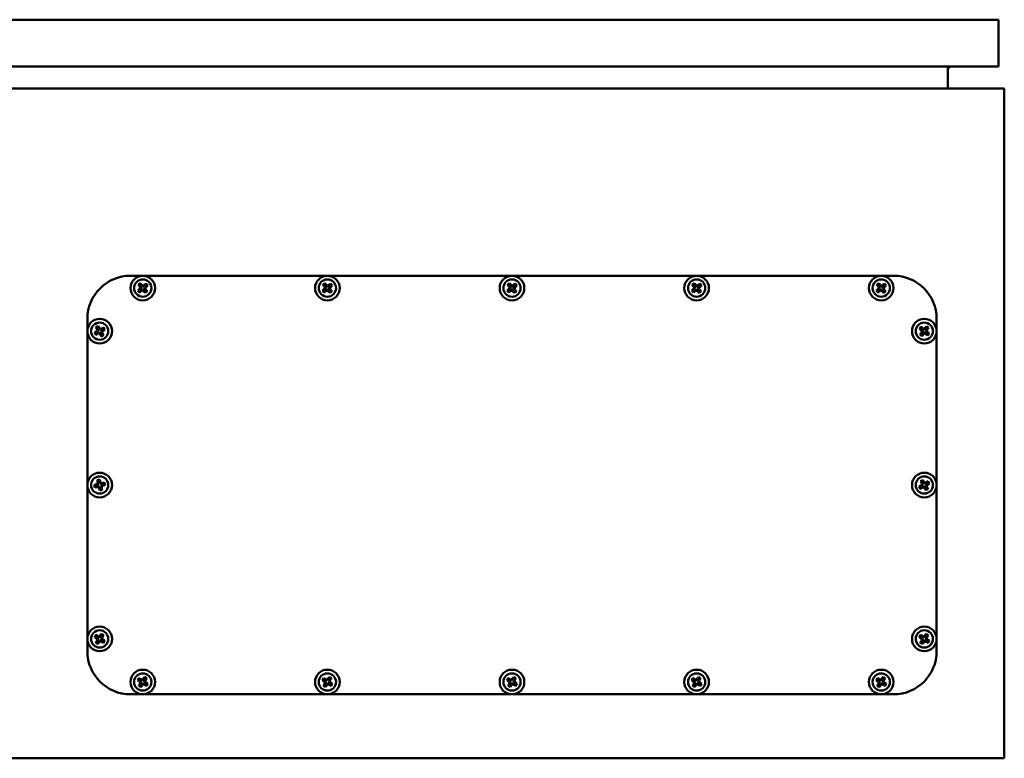
# Model space of a CAD drawing. Units: millimetres. Extents: x -1941 to 1427, y -2578 to -453.
# Drawn here: x -904 to -504, y -757 to -457 of the extents above; entities that cross this region are included whole.
import ezdxf

# ---------------------------------------------------------------- set-up
doc = ezdxf.new("R2010")
doc.units = ezdxf.units.MM

msp = doc.modelspace()

# ---------------------------------------------------------------- linework, layer by layer
at = {"color": 7, "linetype": 'Continuous', "lineweight": 50}
for p, q in [((-1301.32, -457.43), (-506.32, -457.43)), ((-506.32, -476.43), (-506.32, -457.43)), ((-1301.32, -476.43), (-506.32, -476.43)), ((-527.02, -485.43), (-527.02, -476.43)), ((-525.74, -476.43), (-527.02, -477.15)), ((-1304.02, -485.43), (-504.02, -485.43)), ((-504.02, -485.43), (-504.02, -757.43)), ((-549.02, -561.43), (-859.02, -561.43)), ((-856.02, -567.42), (-855.78, -567.44)), ((-855.81, -565.1), (-855.57, -565.12)), ((-854.82, -566.64), (-855.78, -567.44)), ((-855.78, -567.44), (-855.33, -567.98)), ((-855.04, -564.67), (-855.57, -565.12)), ((-855.57, -565.12), (-854.77, -566.08)), ((-855.35, -568.22), (-855.33, -567.98)), ((-855.33, -567.98), (-854.37, -567.17)), ((-855.02, -564.43), (-855.04, -564.67)), ((-854.23, -565.63), (-855.04, -564.67)), ((-853.81, -567.22), (-853, -568.18)), ((-852.71, -564.87), (-853.68, -565.68)), ((-852.47, -567.73), (-853.27, -566.77)), ((-853.23, -566.22), (-852.26, -565.41)), ((-853, -568.18), (-852.47, -567.73)), ((-852.69, -564.64), (-852.71, -564.87)), ((-852.26, -565.41), (-852.71, -564.87)), ((-852.23, -567.76), (-852.47, -567.73)), ((-852.03, -565.43), (-852.26, -565.41)), ((-781.02, -567.42), (-780.78, -567.44)), ((-780.81, -565.1), (-780.57, -565.12)), ((-779.82, -566.64), (-780.78, -567.44)), ((-780.78, -567.44), (-780.33, -567.98)), ((-780.04, -564.67), (-780.57, -565.12)), ((-780.57, -565.12), (-779.77, -566.08)), ((-780.35, -568.22), (-780.33, -567.98)), ((-780.33, -567.98), (-779.37, -567.17)), ((-780.02, -564.43), (-780.04, -564.67)), ((-779.23, -565.63), (-780.04, -564.67)), ((-778.81, -567.22), (-778, -568.18)), ((-777.71, -564.87), (-778.68, -565.68)), ((-777.47, -567.73), (-778.27, -566.77)), ((-778.23, -566.22), (-777.26, -565.41)), ((-778, -568.18), (-777.47, -567.73)), ((-777.69, -564.64), (-777.71, -564.87)), ((-777.26, -565.41), (-777.71, -564.87)), ((-777.23, -567.76), (-777.47, -567.73)), ((-777.03, -565.43), (-777.26, -565.41)), ((-706.02, -567.42), (-705.78, -567.44)), ((-705.81, -565.1), (-705.57, -565.12)), ((-704.82, -566.64), (-705.78, -567.44)), ((-705.78, -567.44), (-705.33, -567.98)), ((-705.04, -564.67), (-705.57, -565.12)), ((-705.57, -565.12), (-704.77, -566.08)), ((-705.35, -568.22), (-705.33, -567.98)), ((-705.33, -567.98), (-704.37, -567.17)), ((-705.02, -564.43), (-705.04, -564.67)), ((-704.23, -565.63), (-705.04, -564.67)), ((-703.81, -567.22), (-703, -568.18)), ((-702.71, -564.87), (-703.68, -565.68)), ((-702.47, -567.73), (-703.27, -566.77)), ((-703.23, -566.22), (-702.26, -565.41)), ((-703, -568.18), (-702.47, -567.73)), ((-702.69, -564.64), (-702.71, -564.87)), ((-702.26, -565.41), (-702.71, -564.87)), ((-702.23, -567.76), (-702.47, -567.73)), ((-702.03, -565.43), (-702.26, -565.41)), ((-631.02, -567.42), (-630.78, -567.44)), ((-630.81, -565.1), (-630.57, -565.12)), ((-629.82, -566.64), (-630.78, -567.44)), ((-630.78, -567.44), (-630.33, -567.98)), ((-630.04, -564.67), (-630.57, -565.12)), ((-630.57, -565.12), (-629.77, -566.08)), ((-630.35, -568.22), (-630.33, -567.98)), ((-630.33, -567.98), (-629.37, -567.17)), ((-630.02, -564.43), (-630.04, -564.67)), ((-629.23, -565.63), (-630.04, -564.67)), ((-628.81, -567.22), (-628, -568.18)), ((-627.71, -564.87), (-628.68, -565.68)), ((-627.47, -567.73), (-628.27, -566.77)), ((-628.23, -566.22), (-627.26, -565.41)), ((-628, -568.18), (-627.47, -567.73)), ((-627.69, -564.64), (-627.71, -564.87)), ((-627.26, -565.41), (-627.71, -564.87)), ((-627.23, -567.76), (-627.47, -567.73)), ((-627.03, -565.43), (-627.26, -565.41)), ((-556.02, -567.42), (-555.78, -567.44)), ((-555.81, -565.1), (-555.57, -565.12)), ((-554.82, -566.64), (-555.78, -567.44)), ((-555.78, -567.44), (-555.33, -567.98)), ((-555.04, -564.67), (-555.57, -565.12)), ((-555.57, -565.12), (-554.77, -566.08)), ((-555.35, -568.22), (-555.33, -567.98)), ((-555.33, -567.98), (-554.37, -567.17)), ((-555.02, -564.43), (-555.04, -564.67)), ((-554.23, -565.63), (-555.04, -564.67)), ((-553.81, -567.22), (-553, -568.18)), ((-552.71, -564.87), (-553.68, -565.68)), ((-552.47, -567.73), (-553.27, -566.77)), ((-553.23, -566.22), (-552.26, -565.41)), ((-553, -568.18), (-552.47, -567.73)), ((-552.69, -564.64), (-552.71, -564.87)), ((-552.26, -565.41), (-552.71, -564.87)), ((-552.23, -567.76), (-552.47, -567.73)), ((-552.03, -565.43), (-552.26, -565.41)), ((-853.02, -568.42), (-853, -568.18)), ((-778.02, -568.42), (-778, -568.18)), ((-703.02, -568.42), (-703, -568.18)), ((-628.02, -568.42), (-628, -568.18)), ((-553.02, -568.42), (-553, -568.18)), ((-876.52, -578.93), (-876.52, -713.93)), ((-531.52, -713.93), (-531.52, -578.93)), ((-872.34, -583.99), (-873.43, -584.62)), ((-873.05, -582.3), (-872.82, -582.36)), ((-872.21, -582.02), (-872.82, -582.36)), ((-872.82, -582.36), (-872.19, -583.45)), ((-872.15, -581.79), (-872.21, -582.02)), ((-871.59, -583.11), (-872.21, -582.02)), ((-869.96, -582.63), (-871.05, -583.25)), ((-870.7, -583.86), (-869.61, -583.24)), ((-869.9, -582.4), (-869.96, -582.63)), ((-869.61, -583.24), (-869.96, -582.63)), ((-869.38, -583.3), (-869.61, -583.24)), ((-538.53, -582.97), (-538.3, -582.94)), ((-537.86, -582.4), (-538.3, -582.94)), ((-538.3, -582.94), (-537.32, -583.73)), ((-537.88, -582.16), (-537.86, -582.4)), ((-536.88, -583.19), (-537.86, -582.4)), ((-535.54, -582.15), (-536.33, -583.13)), ((-535.78, -583.57), (-534.99, -582.59)), ((-535.56, -581.91), (-535.54, -582.15)), ((-534.99, -582.59), (-535.54, -582.15)), ((-534.76, -582.56), (-534.99, -582.59)), ((-873.66, -584.55), (-873.43, -584.62)), ((-873.43, -584.62), (-873.08, -585.22)), ((-873.15, -585.45), (-873.08, -585.22)), ((-873.08, -585.22), (-871.99, -584.6)), ((-871.46, -584.75), (-870.83, -585.84)), ((-870.9, -586.07), (-870.83, -585.84)), ((-870.22, -585.49), (-870.85, -584.4)), ((-870.83, -585.84), (-870.22, -585.49)), ((-870, -585.55), (-870.22, -585.49)), ((-538.29, -585.29), (-538.05, -585.26)), ((-537.26, -584.29), (-538.05, -585.26)), ((-538.05, -585.26), (-537.5, -585.7)), ((-537.5, -585.7), (-536.72, -584.73)), ((-537.48, -585.94), (-537.5, -585.7)), ((-536.16, -584.67), (-535.18, -585.46)), ((-534.74, -584.91), (-535.72, -584.12)), ((-535.18, -585.46), (-534.74, -584.91)), ((-535.16, -585.69), (-535.18, -585.46)), ((-534.51, -584.88), (-534.74, -584.91)), ((-873.75, -646.47), (-873.54, -646.59)), ((-872.33, -646.28), (-873.54, -646.59)), ((-873.54, -646.59), (-873.37, -647.27)), ((-873.49, -647.47), (-873.37, -647.27)), ((-873.37, -647.27), (-872.15, -646.95)), ((-872.57, -644.46), (-872.36, -644.58)), ((-871.68, -644.4), (-872.36, -644.58)), ((-872.36, -644.58), (-872.05, -645.8)), ((-871.56, -644.2), (-871.68, -644.4)), ((-871.37, -645.62), (-871.68, -644.4)), ((-871.67, -647.24), (-871.36, -648.45)), ((-870.68, -648.28), (-871, -647.06)), ((-869.67, -645.59), (-870.89, -645.9)), ((-870.71, -646.58), (-869.5, -646.26)), ((-869.55, -645.38), (-869.67, -645.59)), ((-869.5, -646.26), (-869.67, -645.59)), ((-869.29, -646.38), (-869.5, -646.26)), ((-538.66, -647.05), (-538.43, -647.11)), ((-537.34, -646.49), (-538.43, -647.11)), ((-538.43, -647.11), (-538.08, -647.72)), ((-538.15, -647.95), (-538.08, -647.72)), ((-538.08, -647.72), (-536.99, -647.1)), ((-538.05, -644.8), (-537.82, -644.86)), ((-537.21, -644.52), (-537.82, -644.86)), ((-537.82, -644.86), (-537.19, -645.95)), ((-537.15, -644.29), (-537.21, -644.52)), ((-536.59, -645.61), (-537.21, -644.52)), ((-536.46, -647.25), (-535.83, -648.34)), ((-534.96, -645.13), (-536.05, -645.75)), ((-535.23, -647.99), (-535.85, -646.9)), ((-535.83, -648.34), (-535.23, -647.99)), ((-535.7, -646.36), (-534.61, -645.74)), ((-535, -648.05), (-535.23, -647.99)), ((-534.89, -644.9), (-534.96, -645.13)), ((-534.61, -645.74), (-534.96, -645.13)), ((-534.38, -645.8), (-534.61, -645.74)), ((-871.48, -648.66), (-871.36, -648.45)), ((-871.36, -648.45), (-870.68, -648.28)), ((-870.47, -648.4), (-870.68, -648.28)), ((-535.9, -648.57), (-535.83, -648.34)), ((-873, -707.54), (-873.39, -708.13)), ((-873.05, -707.31), (-873, -707.54)), ((-871.95, -708.23), (-873, -707.54)), ((-870.72, -707.06), (-871.41, -708.11)), ((-870.82, -708.5), (-870.13, -707.44)), ((-870.77, -706.83), (-870.72, -707.06)), ((-870.13, -707.44), (-870.72, -707.06)), ((-869.9, -707.4), (-870.13, -707.44)), ((-538, -707.54), (-538.39, -708.13)), ((-538.05, -707.31), (-538, -707.54)), ((-536.95, -708.23), (-538, -707.54)), ((-535.72, -707.06), (-536.41, -708.11)), ((-535.82, -708.5), (-535.13, -707.44)), ((-535.77, -706.83), (-535.72, -707.06)), ((-535.13, -707.44), (-535.72, -707.06)), ((-534.9, -707.4), (-535.13, -707.44)), ((-873.62, -708.18), (-873.39, -708.13)), ((-873.39, -708.13), (-872.34, -708.81)), ((-873.14, -710.46), (-872.91, -710.41)), ((-872.22, -709.36), (-872.91, -710.41)), ((-872.91, -710.41), (-872.32, -710.79)), ((-872.32, -710.79), (-871.63, -709.74)), ((-872.27, -711.03), (-872.32, -710.79)), ((-871.09, -709.63), (-870.04, -710.31)), ((-869.66, -709.73), (-870.71, -709.04)), ((-870.04, -710.31), (-869.66, -709.73)), ((-869.99, -710.55), (-870.04, -710.31)), ((-869.42, -709.68), (-869.66, -709.73)), ((-538.62, -708.18), (-538.39, -708.13)), ((-538.39, -708.13), (-537.34, -708.81)), ((-538.14, -710.46), (-537.91, -710.41)), ((-537.22, -709.36), (-537.91, -710.41)), ((-537.91, -710.41), (-537.32, -710.79)), ((-537.32, -710.79), (-536.63, -709.74)), ((-537.27, -711.03), (-537.32, -710.79)), ((-536.09, -709.63), (-535.04, -710.31)), ((-534.66, -709.73), (-535.71, -709.04)), ((-535.04, -710.31), (-534.66, -709.73)), ((-534.99, -710.55), (-535.04, -710.31)), ((-534.42, -709.68), (-534.66, -709.73)), ((-856.12, -725.68), (-855.89, -725.63)), ((-855.5, -725.04), (-855.89, -725.63)), ((-855.89, -725.63), (-854.84, -726.31)), ((-855.64, -727.96), (-855.41, -727.91)), ((-855.55, -724.81), (-855.5, -725.04)), ((-854.45, -725.73), (-855.5, -725.04)), ((-854.72, -726.86), (-855.41, -727.91)), ((-855.41, -727.91), (-854.82, -728.29)), ((-854.82, -728.29), (-854.13, -727.24)), ((-853.22, -724.56), (-853.91, -725.61)), ((-853.59, -727.13), (-852.54, -727.81)), ((-853.32, -726), (-852.63, -724.94)), ((-853.27, -724.33), (-853.22, -724.56)), ((-852.63, -724.94), (-853.22, -724.56)), ((-852.16, -727.23), (-853.21, -726.54)), ((-852.4, -724.9), (-852.63, -724.94)), ((-852.54, -727.81), (-852.16, -727.23)), ((-852.49, -728.05), (-852.54, -727.81)), ((-851.92, -727.18), (-852.16, -727.23)), ((-781.12, -725.68), (-780.89, -725.63)), ((-780.5, -725.04), (-780.89, -725.63)), ((-780.89, -725.63), (-779.84, -726.31)), ((-780.64, -727.96), (-780.41, -727.91)), ((-780.55, -724.81), (-780.5, -725.04)), ((-779.45, -725.73), (-780.5, -725.04)), ((-779.72, -726.86), (-780.41, -727.91)), ((-780.41, -727.91), (-779.82, -728.29)), ((-779.82, -728.29), (-779.13, -727.24)), ((-778.22, -724.56), (-778.91, -725.61)), ((-778.59, -727.13), (-777.54, -727.81)), ((-778.32, -726), (-777.63, -724.94)), ((-778.27, -724.33), (-778.22, -724.56)), ((-777.63, -724.94), (-778.22, -724.56)), ((-777.16, -727.23), (-778.21, -726.54)), ((-777.4, -724.9), (-777.63, -724.94)), ((-777.54, -727.81), (-777.16, -727.23)), ((-777.49, -728.05), (-777.54, -727.81)), ((-776.92, -727.18), (-777.16, -727.23)), ((-706.12, -725.68), (-705.89, -725.63)), ((-705.5, -725.04), (-705.89, -725.63)), ((-705.89, -725.63), (-704.84, -726.31)), ((-705.64, -727.96), (-705.41, -727.91)), ((-705.55, -724.81), (-705.5, -725.04)), ((-704.45, -725.73), (-705.5, -725.04)), ((-704.72, -726.86), (-705.41, -727.91)), ((-705.41, -727.91), (-704.82, -728.29)), ((-704.82, -728.29), (-704.13, -727.24)), ((-703.22, -724.56), (-703.91, -725.61)), ((-703.59, -727.13), (-702.54, -727.81)), ((-703.32, -726), (-702.63, -724.94)), ((-703.27, -724.33), (-703.22, -724.56)), ((-702.63, -724.94), (-703.22, -724.56)), ((-702.16, -727.23), (-703.21, -726.54)), ((-702.4, -724.9), (-702.63, -724.94)), ((-702.54, -727.81), (-702.16, -727.23)), ((-702.49, -728.05), (-702.54, -727.81)), ((-701.92, -727.18), (-702.16, -727.23)), ((-631.12, -725.68), (-630.89, -725.63)), ((-630.5, -725.04), (-630.89, -725.63)), ((-630.89, -725.63), (-629.84, -726.31)), ((-630.64, -727.96), (-630.41, -727.91)), ((-630.55, -724.81), (-630.5, -725.04)), ((-629.45, -725.73), (-630.5, -725.04)), ((-629.72, -726.86), (-630.41, -727.91)), ((-630.41, -727.91), (-629.82, -728.29)), ((-629.82, -728.29), (-629.13, -727.24)), ((-628.22, -724.56), (-628.91, -725.61)), ((-628.59, -727.13), (-627.54, -727.81)), ((-628.32, -726), (-627.63, -724.94)), ((-628.27, -724.33), (-628.22, -724.56)), ((-627.63, -724.94), (-628.22, -724.56)), ((-627.16, -727.23), (-628.21, -726.54)), ((-627.4, -724.9), (-627.63, -724.94)), ((-627.54, -727.81), (-627.16, -727.23)), ((-627.49, -728.05), (-627.54, -727.81)), ((-626.92, -727.18), (-627.16, -727.23)), ((-556.12, -725.68), (-555.89, -725.63)), ((-555.5, -725.04), (-555.89, -725.63)), ((-555.89, -725.63), (-554.84, -726.31)), ((-555.64, -727.96), (-555.41, -727.91)), ((-555.55, -724.81), (-555.5, -725.04)), ((-554.45, -725.73), (-555.5, -725.04)), ((-554.72, -726.86), (-555.41, -727.91)), ((-555.41, -727.91), (-554.82, -728.29)), ((-554.82, -728.29), (-554.13, -727.24)), ((-553.22, -724.56), (-553.91, -725.61)), ((-553.59, -727.13), (-552.54, -727.81)), ((-553.32, -726), (-552.63, -724.94)), ((-553.27, -724.33), (-553.22, -724.56)), ((-552.63, -724.94), (-553.22, -724.56)), ((-552.16, -727.23), (-553.21, -726.54)), ((-552.4, -724.9), (-552.63, -724.94)), ((-552.54, -727.81), (-552.16, -727.23)), ((-552.49, -728.05), (-552.54, -727.81)), ((-551.92, -727.18), (-552.16, -727.23)), ((-859.02, -731.43), (-549.02, -731.43)), ((-854.77, -728.53), (-854.82, -728.29)), ((-779.77, -728.53), (-779.82, -728.29)), ((-704.77, -728.53), (-704.82, -728.29)), ((-629.77, -728.53), (-629.82, -728.29)), ((-554.77, -728.53), (-554.82, -728.29)), ((-504.02, -757.43), (-1304.02, -757.43))]:
    msp.add_line(p, q, dxfattribs=at)
for centre, radius in [((-854.02, -566.43), 5), ((-854.02, -566.43), 3.5), ((-779.02, -566.43), 5), ((-779.02, -566.43), 3.5), ((-704.02, -566.43), 5), ((-704.02, -566.43), 3.5), ((-629.02, -566.43), 5), ((-629.02, -566.43), 3.5), ((-554.02, -566.43), 5), ((-554.02, -566.43), 3.5), ((-871.52, -583.93), 5), ((-536.52, -583.93), 5), ((-871.52, -583.93), 3.5), ((-536.52, -583.93), 3.5), ((-871.52, -646.43), 5), ((-871.52, -646.43), 3.5), ((-536.52, -646.43), 5), ((-536.52, -646.43), 3.5), ((-871.52, -708.93), 5), ((-536.52, -708.93), 5), ((-871.52, -708.93), 3.5), ((-536.52, -708.93), 3.5), ((-854.02, -726.43), 5), ((-854.02, -726.43), 3.5), ((-779.02, -726.43), 5), ((-779.02, -726.43), 3.5), ((-704.02, -726.43), 5), ((-704.02, -726.43), 3.5), ((-629.02, -726.43), 5), ((-629.02, -726.43), 3.5), ((-554.02, -726.43), 5), ((-554.02, -726.43), 3.5)]:
    msp.add_circle(centre, radius, dxfattribs=at)
for centre, radius, start, end in [((-859.02, -578.93), 17.5, 90, 180), ((-549.02, -578.93), 17.5, 0, 90), ((-839.49, -584.01), 23.41, 132.0022, 134.9063), ((-835.34, -550.75), 26.56, 218.8704, 221.107), ((-838.35, -585.11), 26.56, 128.8704, 131.107), ((-836.65, -551.65), 23.41, 215.0712, 217.9753), ((-868.8, -549.06), 23.41, 305.0712, 307.9753), ((-871.6, -580.96), 23.41, 42.0022, 44.9063), ((-836.44, -551.89), 23.41, 222.0022, 224.9063), ((-839.24, -583.8), 23.41, 125.0712, 127.9753), ((-869.69, -547.74), 26.56, 308.8704, 311.107), ((-871.39, -581.21), 23.41, 35.0712, 37.9753), ((-868.55, -548.85), 23.41, 312.0022, 314.9063), ((-872.71, -582.1), 26.56, 38.8704, 41.107), ((-764.49, -584.01), 23.41, 132.0022, 134.9063), ((-760.34, -550.75), 26.56, 218.8704, 221.107), ((-763.35, -585.11), 26.56, 128.8704, 131.107), ((-761.65, -551.65), 23.41, 215.0712, 217.9753), ((-793.8, -549.06), 23.41, 305.0712, 307.9753), ((-796.6, -580.96), 23.41, 42.0022, 44.9063), ((-761.44, -551.89), 23.41, 222.0022, 224.9063), ((-764.24, -583.8), 23.41, 125.0712, 127.9753), ((-794.69, -547.74), 26.56, 308.8704, 311.107), ((-796.39, -581.21), 23.41, 35.0712, 37.9753), ((-793.55, -548.85), 23.41, 312.0022, 314.9063), ((-797.71, -582.1), 26.56, 38.8704, 41.107), ((-689.49, -584.01), 23.41, 132.0022, 134.9063), ((-685.34, -550.75), 26.56, 218.8704, 221.107), ((-688.35, -585.11), 26.56, 128.8704, 131.107), ((-686.65, -551.65), 23.41, 215.0712, 217.9753), ((-718.8, -549.06), 23.41, 305.0712, 307.9753), ((-721.6, -580.96), 23.41, 42.0022, 44.9063), ((-686.44, -551.89), 23.41, 222.0022, 224.9063), ((-689.24, -583.8), 23.41, 125.0712, 127.9753), ((-719.69, -547.74), 26.56, 308.8704, 311.107), ((-721.39, -581.21), 23.41, 35.0712, 37.9753), ((-718.55, -548.85), 23.41, 312.0022, 314.9063), ((-722.71, -582.1), 26.56, 38.8704, 41.107), ((-614.49, -584.01), 23.41, 132.0022, 134.9063), ((-610.34, -550.75), 26.56, 218.8704, 221.107), ((-613.35, -585.11), 26.56, 128.8704, 131.107), ((-611.65, -551.65), 23.41, 215.0712, 217.9753), ((-643.8, -549.06), 23.41, 305.0712, 307.9753), ((-646.6, -580.96), 23.41, 42.0022, 44.9063), ((-611.44, -551.89), 23.41, 222.0022, 224.9063), ((-614.24, -583.8), 23.41, 125.0712, 127.9753), ((-644.69, -547.74), 26.56, 308.8704, 311.107), ((-646.39, -581.21), 23.41, 35.0712, 37.9753), ((-643.55, -548.85), 23.41, 312.0022, 314.9063), ((-647.71, -582.1), 26.56, 38.8704, 41.107), ((-539.49, -584.01), 23.41, 132.0022, 134.9063), ((-535.34, -550.75), 26.56, 218.8704, 221.107), ((-538.35, -585.11), 26.56, 128.8704, 131.107), ((-536.65, -551.65), 23.41, 215.0712, 217.9753), ((-568.8, -549.06), 23.41, 305.0712, 307.9753), ((-571.6, -580.96), 23.41, 42.0022, 44.9063), ((-536.44, -551.89), 23.41, 222.0022, 224.9063), ((-539.24, -583.8), 23.41, 125.0712, 127.9753), ((-569.69, -547.74), 26.56, 308.8704, 311.107), ((-571.39, -581.21), 23.41, 35.0712, 37.9753), ((-568.55, -548.85), 23.41, 312.0022, 314.9063), ((-572.71, -582.1), 26.56, 38.8704, 41.107), ((-860.35, -603.81), 23.41, 121.7549, 124.659), ((-859.42, -605.1), 26.56, 118.6232, 120.8598), ((-851.8, -572.47), 23.41, 204.8239, 207.728), ((-891.4, -595.1), 23.41, 31.7549, 34.659), ((-860.07, -603.65), 23.41, 114.8239, 117.728), ((-882.7, -564.04), 23.41, 301.7549, 304.659), ((-892.7, -596.03), 26.56, 28.6232, 30.8598), ((-517.54, -599.24), 26.56, 140.0008, 142.2374), ((-522.33, -566.07), 23.41, 226.2016, 229.1057), ((-550.96, -601.58), 23.41, 53.1326, 56.0367), ((-518.67, -598.12), 23.41, 136.2016, 139.1057), ((-551.83, -602.91), 26.56, 50.0008, 52.2374), ((-554.17, -569.49), 23.41, 323.1326, 326.0367), ((-850.35, -571.83), 26.56, 208.6232, 210.8598), ((-882.98, -564.2), 23.41, 294.8239, 297.728), ((-851.64, -572.75), 23.41, 211.7549, 214.659), ((-883.62, -562.75), 26.56, 298.6232, 300.8598), ((-891.24, -595.38), 23.41, 24.8239, 27.728), ((-518.87, -598.37), 23.41, 143.1326, 146.0367), ((-521.21, -564.94), 26.56, 230.0008, 232.2374), ((-554.38, -569.74), 23.41, 316.2016, 319.1057), ((-522.08, -566.27), 23.41, 233.1326, 236.0367), ((-550.71, -601.78), 23.41, 46.2016, 49.1057), ((-555.51, -568.62), 26.56, 320.0008, 322.2374), ((-865.95, -668.54), 23.41, 106.5669, 109.4709), ((-847.92, -640.3), 26.56, 193.4351, 195.6717), ((-877.41, -624.39), 23.41, 279.6359, 282.54), ((-865.39, -670.03), 26.56, 103.4351, 105.6717), ((-849.49, -640.54), 23.41, 189.6359, 192.54), ((-849.4, -640.85), 23.41, 196.5669, 199.4709), ((-893.64, -652), 23.41, 16.5669, 19.4709), ((-865.63, -668.46), 23.41, 99.6359, 102.54), ((-893.56, -652.31), 23.41, 9.6359, 12.54), ((-877.1, -624.31), 23.41, 286.5669, 289.4709), ((-895.13, -652.56), 26.56, 13.4351, 15.6717), ((-525.36, -666.32), 23.41, 121.7237, 124.6278), ((-515.34, -634.34), 26.56, 208.592, 210.8286), ((-547.96, -626.7), 23.41, 294.7928, 297.6968), ((-524.43, -667.61), 26.56, 118.592, 120.8286), ((-516.79, -634.98), 23.41, 204.7928, 207.6968), ((-556.41, -657.59), 23.41, 31.7237, 34.6278), ((-516.63, -635.26), 23.41, 211.7237, 214.6278), ((-525.08, -666.16), 23.41, 114.7928, 117.6968), ((-556.25, -657.87), 23.41, 24.7928, 27.6968), ((-547.68, -626.54), 23.41, 301.7237, 304.6278), ((-557.7, -658.51), 26.56, 28.592, 30.8286), ((-877.65, -622.82), 26.56, 283.4351, 285.6717), ((-548.61, -625.24), 26.56, 298.592, 300.8286), ((-851.1, -722.27), 26.56, 145.7241, 147.9607), ((-884.13, -727.93), 23.41, 58.8558, 61.7599), ((-852.34, -721.27), 23.41, 141.9249, 144.8289), ((-884.86, -729.34), 26.56, 55.7241, 57.9607), ((-890.53, -696.32), 23.41, 328.8558, 331.7599), ((-516.1, -722.27), 26.56, 145.7241, 147.9607), ((-549.13, -727.93), 23.41, 58.8558, 61.7599), ((-517.34, -721.27), 23.41, 141.9249, 144.8289), ((-549.86, -729.34), 26.56, 55.7241, 57.9607), ((-555.53, -696.32), 23.41, 328.8558, 331.7599), ((-859.18, -689.75), 23.41, 231.9249, 234.8289), ((-852.52, -721.54), 23.41, 148.8558, 151.7599), ((-858.18, -688.51), 26.56, 235.7241, 237.9607), ((-890.7, -696.59), 23.41, 321.9249, 324.8289), ((-858.91, -689.92), 23.41, 238.8558, 241.7599), ((-883.86, -728.11), 23.41, 51.9249, 54.8289), ((-891.94, -695.59), 26.56, 325.7241, 327.9607), ((-524.18, -689.75), 23.41, 231.9249, 234.8289), ((-517.52, -721.54), 23.41, 148.8558, 151.7599), ((-523.18, -688.51), 26.56, 235.7241, 237.9607), ((-555.7, -696.59), 23.41, 321.9249, 324.8289), ((-523.91, -689.92), 23.41, 238.8558, 241.7599), ((-548.86, -728.11), 23.41, 51.9249, 54.8289), ((-556.94, -695.59), 26.56, 325.7241, 327.9607), ((-859.02, -713.93), 17.5, 180, 270), ((-549.02, -713.93), 17.5, 270, 0), ((-833.6, -739.77), 26.56, 145.7241, 147.9607), ((-841.68, -707.25), 23.41, 231.9249, 234.8289), ((-835.02, -739.04), 23.41, 148.8558, 151.7599), ((-840.68, -706.01), 26.56, 235.7241, 237.9607), ((-866.63, -745.43), 23.41, 58.8558, 61.7599), ((-873.2, -714.09), 23.41, 321.9249, 324.8289), ((-834.84, -738.77), 23.41, 141.9249, 144.8289), ((-841.41, -707.42), 23.41, 238.8558, 241.7599), ((-867.36, -746.84), 26.56, 55.7241, 57.9607), ((-873.03, -713.82), 23.41, 328.8558, 331.7599), ((-866.36, -745.61), 23.41, 51.9249, 54.8289), ((-874.44, -713.09), 26.56, 325.7241, 327.9607), ((-758.6, -739.77), 26.56, 145.7241, 147.9607), ((-766.68, -707.25), 23.41, 231.9249, 234.8289), ((-760.02, -739.04), 23.41, 148.8558, 151.7599), ((-765.68, -706.01), 26.56, 235.7241, 237.9607), ((-791.63, -745.43), 23.41, 58.8558, 61.7599), ((-798.2, -714.09), 23.41, 321.9249, 324.8289), ((-759.84, -738.77), 23.41, 141.9249, 144.8289), ((-766.41, -707.42), 23.41, 238.8558, 241.7599), ((-792.36, -746.84), 26.56, 55.7241, 57.9607), ((-798.03, -713.82), 23.41, 328.8558, 331.7599), ((-791.36, -745.61), 23.41, 51.9249, 54.8289), ((-799.44, -713.09), 26.56, 325.7241, 327.9607), ((-683.6, -739.77), 26.56, 145.7241, 147.9607), ((-691.68, -707.25), 23.41, 231.9249, 234.8289), ((-685.02, -739.04), 23.41, 148.8558, 151.7599), ((-690.68, -706.01), 26.56, 235.7241, 237.9607), ((-716.63, -745.43), 23.41, 58.8558, 61.7599), ((-723.2, -714.09), 23.41, 321.9249, 324.8289), ((-684.84, -738.77), 23.41, 141.9249, 144.8289), ((-691.41, -707.42), 23.41, 238.8558, 241.7599), ((-717.36, -746.84), 26.56, 55.7241, 57.9607), ((-723.03, -713.82), 23.41, 328.8558, 331.7599), ((-716.36, -745.61), 23.41, 51.9249, 54.8289), ((-724.44, -713.09), 26.56, 325.7241, 327.9607), ((-608.6, -739.77), 26.56, 145.7241, 147.9607), ((-616.68, -707.25), 23.41, 231.9249, 234.8289), ((-610.02, -739.04), 23.41, 148.8558, 151.7599), ((-615.68, -706.01), 26.56, 235.7241, 237.9607), ((-641.63, -745.43), 23.41, 58.8558, 61.7599), ((-648.2, -714.09), 23.41, 321.9249, 324.8289), ((-609.84, -738.77), 23.41, 141.9249, 144.8289), ((-616.41, -707.42), 23.41, 238.8558, 241.7599), ((-642.36, -746.84), 26.56, 55.7241, 57.9607), ((-648.03, -713.82), 23.41, 328.8558, 331.7599), ((-641.36, -745.61), 23.41, 51.9249, 54.8289), ((-649.44, -713.09), 26.56, 325.7241, 327.9607), ((-533.6, -739.77), 26.56, 145.7241, 147.9607), ((-541.68, -707.25), 23.41, 231.9249, 234.8289), ((-535.02, -739.04), 23.41, 148.8558, 151.7599), ((-540.68, -706.01), 26.56, 235.7241, 237.9607), ((-566.63, -745.43), 23.41, 58.8558, 61.7599), ((-573.2, -714.09), 23.41, 321.9249, 324.8289), ((-534.84, -738.77), 23.41, 141.9249, 144.8289), ((-541.41, -707.42), 23.41, 238.8558, 241.7599), ((-567.36, -746.84), 26.56, 55.7241, 57.9607), ((-573.03, -713.82), 23.41, 328.8558, 331.7599), ((-566.36, -745.61), 23.41, 51.9249, 54.8289), ((-574.44, -713.09), 26.56, 325.7241, 327.9607)]:
    msp.add_arc(centre, radius, start, end, dxfattribs=at)
for centre, major_axis in [((-855.09, -566.33), (0.411, -0.036)), ((-854.11, -567.49), (0.036, 0.411)), ((-853.93, -565.36), (-0.036, -0.411)), ((-852.96, -566.52), (-0.411, 0.036)), ((-780.09, -566.33), (0.411, -0.036)), ((-779.11, -567.49), (0.036, 0.411)), ((-778.93, -565.36), (-0.036, -0.411)), ((-777.96, -566.52), (-0.411, 0.036)), ((-705.09, -566.33), (0.411, -0.036)), ((-704.11, -567.49), (0.036, 0.411)), ((-703.93, -565.36), (-0.036, -0.411)), ((-702.96, -566.52), (-0.411, 0.036)), ((-630.09, -566.33), (0.411, -0.036)), ((-629.11, -567.49), (0.036, 0.411)), ((-628.93, -565.36), (-0.036, -0.411)), ((-627.96, -566.52), (-0.411, 0.036)), ((-555.09, -566.33), (0.411, -0.036)), ((-554.11, -567.49), (0.036, 0.411)), ((-553.93, -565.36), (-0.036, -0.411)), ((-552.96, -566.52), (-0.411, 0.036)), ((-872.55, -583.65), (0.398, -0.108)), ((-871.24, -582.9), (-0.108, -0.398)), ((-870.49, -584.21), (-0.398, 0.108)), ((-537.58, -584.04), (0.41, 0.044)), ((-536.64, -582.86), (0.044, -0.41)), ((-535.46, -583.81), (-0.41, -0.044)), ((-871.8, -584.96), (0.108, 0.398)), ((-536.41, -584.99), (-0.044, 0.41)), ((-872.44, -645.89), (0.355, -0.209)), ((-872.06, -647.35), (0.209, 0.355)), ((-870.98, -645.51), (-0.209, -0.355)), ((-870.6, -646.97), (-0.355, 0.209)), ((-537.55, -646.15), (0.398, -0.109)), ((-536.8, -647.46), (0.109, 0.398)), ((-536.24, -645.4), (-0.109, -0.398)), ((-535.49, -646.71), (-0.398, 0.109)), ((-872.57, -709.15), (0.403, 0.085)), ((-871.74, -707.88), (0.085, -0.403)), ((-871.3, -709.97), (-0.085, 0.403)), ((-870.47, -708.71), (-0.403, -0.085)), ((-537.57, -709.15), (0.403, 0.085)), ((-536.74, -707.88), (0.085, -0.403)), ((-536.3, -709.97), (-0.085, 0.403)), ((-535.47, -708.71), (-0.403, -0.085)), ((-855.07, -726.65), (0.403, 0.085)), ((-854.24, -725.38), (0.085, -0.403)), ((-853.8, -727.47), (-0.085, 0.403)), ((-852.97, -726.21), (-0.403, -0.085)), ((-780.07, -726.65), (0.403, 0.085)), ((-779.24, -725.38), (0.085, -0.403)), ((-778.8, -727.47), (-0.085, 0.403)), ((-777.97, -726.21), (-0.403, -0.085)), ((-705.07, -726.65), (0.403, 0.085)), ((-704.24, -725.38), (0.085, -0.403)), ((-703.8, -727.47), (-0.085, 0.403)), ((-702.97, -726.21), (-0.403, -0.085)), ((-630.07, -726.65), (0.403, 0.085)), ((-629.24, -725.38), (0.085, -0.403)), ((-628.8, -727.47), (-0.085, 0.403)), ((-627.97, -726.21), (-0.403, -0.085)), ((-555.07, -726.65), (0.403, 0.085)), ((-554.24, -725.38), (0.085, -0.403)), ((-553.8, -727.47), (-0.085, 0.403)), ((-552.97, -726.21), (-0.403, -0.085))]:
    msp.add_ellipse(centre, major_axis=major_axis, ratio=0.970288, start_param=5.512866, end_param=7.053504, dxfattribs=at)
for points, knots in [([(-855.15, -566.61), (-855.12, -566.57), (-855.06, -566.51), (-855.02, -566.38), (-855.02, -566.24), (-855.05, -566.13), (-855.09, -566.07), (-855.11, -566.05)], [0, 0, 0, 0, 0.218786, 0.437578, 0.656235, 0.874842, 1, 1, 1, 1]), ([(-853.84, -567.56), (-853.87, -567.53), (-853.94, -567.47), (-854.07, -567.43), (-854.21, -567.42), (-854.32, -567.46), (-854.38, -567.5), (-854.4, -567.51)], [0, 0, 0, 0, 0.218786, 0.437578, 0.656235, 0.874842, 1, 1, 1, 1]), ([(-854.2, -565.29), (-854.17, -565.32), (-854.1, -565.38), (-853.97, -565.43), (-853.84, -565.43), (-853.72, -565.4), (-853.67, -565.36), (-853.65, -565.34)], [0, 0, 0, 0, 0.2187858, 0.4375776, 0.6562354, 0.8748419, 1, 1, 1, 1]), ([(-852.89, -566.25), (-852.92, -566.28), (-852.98, -566.35), (-853.02, -566.48), (-853.02, -566.61), (-852.99, -566.72), (-852.95, -566.78), (-852.94, -566.8)], [0, 0, 0, 0, 0.218786, 0.437578, 0.656235, 0.874842, 1, 1, 1, 1]), ([(-780.15, -566.61), (-780.12, -566.57), (-780.06, -566.51), (-780.02, -566.38), (-780.02, -566.24), (-780.05, -566.13), (-780.09, -566.07), (-780.11, -566.05)], [0, 0, 0, 0, 0.218786, 0.437578, 0.656235, 0.874842, 1, 1, 1, 1]), ([(-778.84, -567.56), (-778.87, -567.53), (-778.94, -567.47), (-779.07, -567.43), (-779.21, -567.42), (-779.32, -567.46), (-779.38, -567.5), (-779.4, -567.51)], [0, 0, 0, 0, 0.218786, 0.437578, 0.656235, 0.874842, 1, 1, 1, 1]), ([(-779.2, -565.29), (-779.17, -565.32), (-779.1, -565.38), (-778.97, -565.43), (-778.84, -565.43), (-778.72, -565.4), (-778.67, -565.36), (-778.65, -565.34)], [0, 0, 0, 0, 0.218786, 0.437578, 0.656235, 0.874842, 1, 1, 1, 1]), ([(-777.89, -566.25), (-777.92, -566.28), (-777.98, -566.35), (-778.02, -566.48), (-778.02, -566.61), (-777.99, -566.72), (-777.95, -566.78), (-777.94, -566.8)], [0, 0, 0, 0, 0.218786, 0.437578, 0.656235, 0.874842, 1, 1, 1, 1]), ([(-705.15, -566.61), (-705.12, -566.57), (-705.06, -566.51), (-705.02, -566.38), (-705.02, -566.24), (-705.05, -566.13), (-705.09, -566.07), (-705.11, -566.05)], [0, 0, 0, 0, 0.218786, 0.437578, 0.656235, 0.874842, 1, 1, 1, 1]), ([(-703.84, -567.56), (-703.87, -567.53), (-703.94, -567.47), (-704.07, -567.43), (-704.21, -567.42), (-704.32, -567.46), (-704.38, -567.5), (-704.4, -567.51)], [0, 0, 0, 0, 0.218786, 0.437578, 0.656235, 0.874842, 1, 1, 1, 1]), ([(-704.2, -565.29), (-704.17, -565.32), (-704.1, -565.38), (-703.97, -565.43), (-703.84, -565.43), (-703.72, -565.4), (-703.67, -565.36), (-703.65, -565.34)], [0, 0, 0, 0, 0.218786, 0.437578, 0.656235, 0.874842, 1, 1, 1, 1]), ([(-702.89, -566.25), (-702.92, -566.28), (-702.98, -566.35), (-703.02, -566.48), (-703.02, -566.61), (-702.99, -566.72), (-702.95, -566.78), (-702.94, -566.8)], [0, 0, 0, 0, 0.218786, 0.437578, 0.656235, 0.874842, 1, 1, 1, 1]), ([(-630.15, -566.61), (-630.12, -566.57), (-630.06, -566.51), (-630.02, -566.38), (-630.02, -566.24), (-630.05, -566.13), (-630.09, -566.07), (-630.11, -566.05)], [0, 0, 0, 0, 0.218786, 0.437578, 0.656235, 0.874842, 1, 1, 1, 1]), ([(-628.84, -567.56), (-628.87, -567.53), (-628.94, -567.47), (-629.07, -567.43), (-629.21, -567.42), (-629.32, -567.46), (-629.38, -567.5), (-629.4, -567.51)], [0, 0, 0, 0, 0.218786, 0.437578, 0.656235, 0.874842, 1, 1, 1, 1]), ([(-629.2, -565.29), (-629.17, -565.32), (-629.1, -565.38), (-628.97, -565.43), (-628.84, -565.43), (-628.72, -565.4), (-628.67, -565.36), (-628.65, -565.34)], [0, 0, 0, 0, 0.218786, 0.437578, 0.656235, 0.874842, 1, 1, 1, 1]), ([(-627.89, -566.25), (-627.92, -566.28), (-627.98, -566.35), (-628.02, -566.48), (-628.02, -566.61), (-627.99, -566.72), (-627.95, -566.78), (-627.94, -566.8)], [0, 0, 0, 0, 0.2187858, 0.4375776, 0.6562354, 0.8748419, 1, 1, 1, 1]), ([(-555.15, -566.61), (-555.12, -566.57), (-555.06, -566.51), (-555.02, -566.38), (-555.02, -566.24), (-555.05, -566.13), (-555.09, -566.07), (-555.11, -566.05)], [0, 0, 0, 0, 0.218786, 0.437578, 0.656235, 0.874842, 1, 1, 1, 1]), ([(-553.84, -567.56), (-553.87, -567.53), (-553.94, -567.47), (-554.07, -567.43), (-554.21, -567.42), (-554.32, -567.46), (-554.38, -567.5), (-554.4, -567.51)], [0, 0, 0, 0, 0.218786, 0.437578, 0.656235, 0.874842, 1, 1, 1, 1]), ([(-554.2, -565.29), (-554.17, -565.32), (-554.1, -565.38), (-553.97, -565.43), (-553.84, -565.43), (-553.72, -565.4), (-553.67, -565.36), (-553.65, -565.34)], [0, 0, 0, 0, 0.218786, 0.437578, 0.656235, 0.874842, 1, 1, 1, 1]), ([(-552.89, -566.25), (-552.92, -566.28), (-552.98, -566.35), (-553.02, -566.48), (-553.02, -566.61), (-552.99, -566.72), (-552.95, -566.78), (-552.94, -566.8)], [0, 0, 0, 0, 0.2187858, 0.4375776, 0.6562354, 0.8748419, 1, 1, 1, 1]), ([(-872.67, -583.9), (-872.63, -583.88), (-872.56, -583.82), (-872.5, -583.7), (-872.47, -583.57), (-872.48, -583.45), (-872.51, -583.39), (-872.52, -583.37)], [0, 0, 0, 0, 0.218786, 0.437578, 0.656235, 0.874842, 1, 1, 1, 1]), ([(-871.5, -582.78), (-871.47, -582.82), (-871.42, -582.89), (-871.3, -582.95), (-871.16, -582.98), (-871.05, -582.97), (-870.98, -582.94), (-870.96, -582.93)], [0, 0, 0, 0, 0.218786, 0.437578, 0.656235, 0.874842, 1, 1, 1, 1]), ([(-870.37, -583.95), (-870.41, -583.98), (-870.48, -584.03), (-870.55, -584.15), (-870.57, -584.29), (-870.56, -584.4), (-870.53, -584.47), (-870.52, -584.49)], [0, 0, 0, 0, 0.218786, 0.437578, 0.656235, 0.874842, 1, 1, 1, 1]), ([(-537.6, -584.32), (-537.58, -584.28), (-537.53, -584.21), (-537.51, -584.07), (-537.53, -583.94), (-537.59, -583.83), (-537.64, -583.79), (-537.66, -583.77)], [0, 0, 0, 0, 0.218786, 0.437578, 0.656235, 0.874842, 1, 1, 1, 1]), ([(-536.92, -582.85), (-536.88, -582.87), (-536.8, -582.92), (-536.67, -582.94), (-536.53, -582.91), (-536.43, -582.86), (-536.38, -582.81), (-536.36, -582.79)], [0, 0, 0, 0, 0.218786, 0.437578, 0.656235, 0.874842, 1, 1, 1, 1]), ([(-535.44, -583.53), (-535.47, -583.57), (-535.51, -583.65), (-535.53, -583.78), (-535.51, -583.92), (-535.45, -584.02), (-535.4, -584.07), (-535.38, -584.09)], [0, 0, 0, 0, 0.218786, 0.437578, 0.656235, 0.874842, 1, 1, 1, 1]), ([(-871.55, -585.07), (-871.57, -585.04), (-871.63, -584.97), (-871.75, -584.9), (-871.88, -584.88), (-872, -584.89), (-872.06, -584.92), (-872.08, -584.93)], [0, 0, 0, 0, 0.218786, 0.437578, 0.656235, 0.874842, 1, 1, 1, 1]), ([(-536.13, -585), (-536.16, -584.98), (-536.24, -584.94), (-536.38, -584.92), (-536.51, -584.94), (-536.61, -585), (-536.66, -585.05), (-536.68, -585.06)], [0, 0, 0, 0, 0.218786, 0.437578, 0.656235, 0.874842, 1, 1, 1, 1]), ([(-872.62, -646.1), (-872.58, -646.09), (-872.5, -646.05), (-872.4, -645.95), (-872.34, -645.83), (-872.32, -645.72), (-872.34, -645.65), (-872.34, -645.62)], [0, 0, 0, 0, 0.218786, 0.437578, 0.656235, 0.874842, 1, 1, 1, 1]), ([(-871.84, -647.53), (-871.86, -647.49), (-871.9, -647.4), (-871.99, -647.31), (-872.12, -647.25), (-872.23, -647.23), (-872.3, -647.24), (-872.33, -647.25)], [0, 0, 0, 0, 0.218786, 0.437578, 0.656235, 0.874842, 1, 1, 1, 1]), ([(-871.2, -645.33), (-871.18, -645.37), (-871.15, -645.45), (-871.05, -645.55), (-870.93, -645.61), (-870.81, -645.62), (-870.74, -645.61), (-870.72, -645.61)], [0, 0, 0, 0, 0.218786, 0.437578, 0.656235, 0.874842, 1, 1, 1, 1]), ([(-870.42, -646.75), (-870.46, -646.77), (-870.54, -646.8), (-870.64, -646.9), (-870.7, -647.02), (-870.72, -647.14), (-870.71, -647.21), (-870.7, -647.23)], [0, 0, 0, 0, 0.218786, 0.437578, 0.656235, 0.874842, 1, 1, 1, 1]), ([(-537.67, -646.4), (-537.63, -646.38), (-537.56, -646.32), (-537.5, -646.2), (-537.47, -646.07), (-537.48, -645.95), (-537.51, -645.89), (-537.52, -645.86)], [0, 0, 0, 0, 0.218786, 0.437578, 0.656235, 0.874842, 1, 1, 1, 1]), ([(-536.55, -647.57), (-536.57, -647.54), (-536.63, -647.47), (-536.75, -647.4), (-536.88, -647.37), (-537, -647.39), (-537.06, -647.42), (-537.08, -647.43)], [0, 0, 0, 0, 0.218786, 0.437578, 0.656235, 0.874842, 1, 1, 1, 1]), ([(-536.5, -645.28), (-536.47, -645.32), (-536.42, -645.39), (-536.29, -645.45), (-536.16, -645.48), (-536.04, -645.47), (-535.98, -645.44), (-535.96, -645.43)], [0, 0, 0, 0, 0.218786, 0.437578, 0.656235, 0.874842, 1, 1, 1, 1]), ([(-535.37, -646.45), (-535.41, -646.48), (-535.48, -646.53), (-535.55, -646.65), (-535.57, -646.79), (-535.56, -646.9), (-535.53, -646.97), (-535.52, -646.99)], [0, 0, 0, 0, 0.2187858, 0.4375776, 0.6562354, 0.8748419, 1, 1, 1, 1]), ([(-872.02, -707.89), (-871.98, -707.91), (-871.9, -707.95), (-871.76, -707.96), (-871.63, -707.92), (-871.54, -707.85), (-871.49, -707.8), (-871.48, -707.78)], [0, 0, 0, 0, 0.218786, 0.437578, 0.656235, 0.874842, 1, 1, 1, 1]), ([(-537.02, -707.89), (-536.98, -707.91), (-536.9, -707.95), (-536.76, -707.96), (-536.63, -707.92), (-536.54, -707.85), (-536.49, -707.8), (-536.48, -707.78)], [0, 0, 0, 0, 0.2187858, 0.4375776, 0.6562354, 0.8748419, 1, 1, 1, 1]), ([(-872.55, -709.43), (-872.53, -709.39), (-872.5, -709.31), (-872.49, -709.17), (-872.53, -709.04), (-872.59, -708.94), (-872.65, -708.9), (-872.67, -708.88)], [0, 0, 0, 0, 0.218786, 0.437578, 0.656235, 0.874842, 1, 1, 1, 1]), ([(-871.02, -709.96), (-871.06, -709.94), (-871.14, -709.9), (-871.28, -709.9), (-871.41, -709.93), (-871.51, -710), (-871.55, -710.05), (-871.57, -710.07)], [0, 0, 0, 0, 0.218786, 0.437578, 0.656235, 0.874842, 1, 1, 1, 1]), ([(-870.49, -708.43), (-870.51, -708.47), (-870.55, -708.55), (-870.55, -708.68), (-870.51, -708.81), (-870.45, -708.91), (-870.39, -708.96), (-870.37, -708.97)], [0, 0, 0, 0, 0.218786, 0.437578, 0.656235, 0.874842, 1, 1, 1, 1]), ([(-537.55, -709.43), (-537.53, -709.39), (-537.5, -709.31), (-537.49, -709.17), (-537.53, -709.04), (-537.59, -708.94), (-537.65, -708.9), (-537.67, -708.88)], [0, 0, 0, 0, 0.218786, 0.437578, 0.656235, 0.874842, 1, 1, 1, 1]), ([(-536.02, -709.96), (-536.06, -709.94), (-536.14, -709.9), (-536.28, -709.9), (-536.41, -709.93), (-536.51, -710), (-536.55, -710.05), (-536.57, -710.07)], [0, 0, 0, 0, 0.2187858, 0.4375776, 0.6562354, 0.8748419, 1, 1, 1, 1]), ([(-535.49, -708.43), (-535.51, -708.47), (-535.55, -708.55), (-535.55, -708.68), (-535.51, -708.81), (-535.45, -708.91), (-535.39, -708.96), (-535.37, -708.97)], [0, 0, 0, 0, 0.218786, 0.437578, 0.656235, 0.874842, 1, 1, 1, 1]), ([(-855.05, -726.93), (-855.03, -726.89), (-855, -726.81), (-854.99, -726.67), (-855.03, -726.54), (-855.09, -726.44), (-855.15, -726.4), (-855.17, -726.38)], [0, 0, 0, 0, 0.218786, 0.437578, 0.656235, 0.874842, 1, 1, 1, 1]), ([(-854.52, -725.39), (-854.48, -725.41), (-854.4, -725.45), (-854.26, -725.46), (-854.13, -725.42), (-854.04, -725.35), (-853.99, -725.3), (-853.98, -725.28)], [0, 0, 0, 0, 0.218786, 0.437578, 0.656235, 0.874842, 1, 1, 1, 1]), ([(-853.52, -727.46), (-853.56, -727.44), (-853.64, -727.4), (-853.78, -727.4), (-853.91, -727.43), (-854.01, -727.5), (-854.05, -727.55), (-854.07, -727.57)], [0, 0, 0, 0, 0.218786, 0.437578, 0.656235, 0.874842, 1, 1, 1, 1]), ([(-852.99, -725.93), (-853.01, -725.97), (-853.05, -726.05), (-853.05, -726.18), (-853.01, -726.31), (-852.95, -726.41), (-852.89, -726.46), (-852.87, -726.47)], [0, 0, 0, 0, 0.218786, 0.437578, 0.656235, 0.874842, 1, 1, 1, 1]), ([(-780.05, -726.93), (-780.03, -726.89), (-780, -726.81), (-779.99, -726.67), (-780.03, -726.54), (-780.09, -726.44), (-780.15, -726.4), (-780.17, -726.38)], [0, 0, 0, 0, 0.218786, 0.437578, 0.656235, 0.874842, 1, 1, 1, 1]), ([(-779.52, -725.39), (-779.48, -725.41), (-779.4, -725.45), (-779.26, -725.46), (-779.13, -725.42), (-779.04, -725.35), (-778.99, -725.3), (-778.98, -725.28)], [0, 0, 0, 0, 0.218786, 0.437578, 0.656235, 0.874842, 1, 1, 1, 1]), ([(-778.52, -727.46), (-778.56, -727.44), (-778.64, -727.4), (-778.78, -727.4), (-778.91, -727.43), (-779.01, -727.5), (-779.05, -727.55), (-779.07, -727.57)], [0, 0, 0, 0, 0.218786, 0.437578, 0.656235, 0.874842, 1, 1, 1, 1]), ([(-777.99, -725.93), (-778.01, -725.97), (-778.05, -726.05), (-778.05, -726.18), (-778.01, -726.31), (-777.95, -726.41), (-777.89, -726.46), (-777.87, -726.47)], [0, 0, 0, 0, 0.218786, 0.437578, 0.656235, 0.874842, 1, 1, 1, 1]), ([(-705.05, -726.93), (-705.03, -726.89), (-705, -726.81), (-704.99, -726.67), (-705.03, -726.54), (-705.09, -726.44), (-705.15, -726.4), (-705.17, -726.38)], [0, 0, 0, 0, 0.218786, 0.437578, 0.656235, 0.874842, 1, 1, 1, 1]), ([(-704.52, -725.39), (-704.48, -725.41), (-704.4, -725.45), (-704.26, -725.46), (-704.13, -725.42), (-704.04, -725.35), (-703.99, -725.3), (-703.98, -725.28)], [0, 0, 0, 0, 0.218786, 0.437578, 0.656235, 0.874842, 1, 1, 1, 1]), ([(-703.52, -727.46), (-703.56, -727.44), (-703.64, -727.4), (-703.78, -727.4), (-703.91, -727.43), (-704.01, -727.5), (-704.05, -727.55), (-704.07, -727.57)], [0, 0, 0, 0, 0.218786, 0.437578, 0.656235, 0.874842, 1, 1, 1, 1]), ([(-702.99, -725.93), (-703.01, -725.97), (-703.05, -726.05), (-703.05, -726.18), (-703.01, -726.31), (-702.95, -726.41), (-702.89, -726.46), (-702.87, -726.47)], [0, 0, 0, 0, 0.218786, 0.437578, 0.656235, 0.874842, 1, 1, 1, 1]), ([(-630.05, -726.93), (-630.03, -726.89), (-630, -726.81), (-629.99, -726.67), (-630.03, -726.54), (-630.09, -726.44), (-630.15, -726.4), (-630.17, -726.38)], [0, 0, 0, 0, 0.218786, 0.437578, 0.656235, 0.874842, 1, 1, 1, 1]), ([(-629.52, -725.39), (-629.48, -725.41), (-629.4, -725.45), (-629.26, -725.46), (-629.13, -725.42), (-629.04, -725.35), (-628.99, -725.3), (-628.98, -725.28)], [0, 0, 0, 0, 0.2187858, 0.4375776, 0.6562354, 0.8748419, 1, 1, 1, 1]), ([(-628.52, -727.46), (-628.56, -727.44), (-628.64, -727.4), (-628.78, -727.4), (-628.91, -727.43), (-629.01, -727.5), (-629.05, -727.55), (-629.07, -727.57)], [0, 0, 0, 0, 0.2187858, 0.4375776, 0.6562354, 0.8748419, 1, 1, 1, 1]), ([(-627.99, -725.93), (-628.01, -725.97), (-628.05, -726.05), (-628.05, -726.18), (-628.01, -726.31), (-627.95, -726.41), (-627.89, -726.46), (-627.87, -726.47)], [0, 0, 0, 0, 0.218786, 0.437578, 0.656235, 0.874842, 1, 1, 1, 1]), ([(-555.05, -726.93), (-555.03, -726.89), (-555, -726.81), (-554.99, -726.67), (-555.03, -726.54), (-555.09, -726.44), (-555.15, -726.4), (-555.17, -726.38)], [0, 0, 0, 0, 0.218786, 0.437578, 0.656235, 0.874842, 1, 1, 1, 1]), ([(-554.52, -725.39), (-554.48, -725.41), (-554.4, -725.45), (-554.26, -725.46), (-554.13, -725.42), (-554.04, -725.35), (-553.99, -725.3), (-553.98, -725.28)], [0, 0, 0, 0, 0.2187858, 0.4375776, 0.6562354, 0.8748419, 1, 1, 1, 1]), ([(-553.52, -727.46), (-553.56, -727.44), (-553.64, -727.4), (-553.78, -727.4), (-553.91, -727.43), (-554.01, -727.5), (-554.05, -727.55), (-554.07, -727.57)], [0, 0, 0, 0, 0.2187858, 0.4375776, 0.6562354, 0.8748419, 1, 1, 1, 1]), ([(-552.99, -725.93), (-553.01, -725.97), (-553.05, -726.05), (-553.05, -726.18), (-553.01, -726.31), (-552.95, -726.41), (-552.89, -726.46), (-552.87, -726.47)], [0, 0, 0, 0, 0.218786, 0.437578, 0.656235, 0.874842, 1, 1, 1, 1])]:
    msp.add_open_spline(points, degree=3, knots=knots, dxfattribs=at)

doc.saveas('drawing.dxf')
